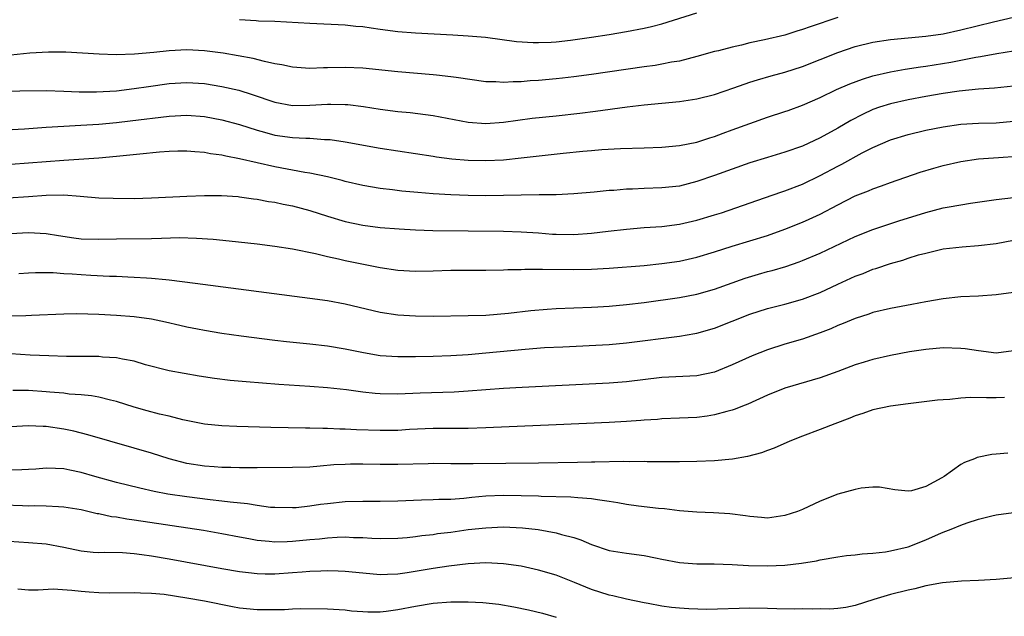
# Model space of a CAD drawing. Units: inches. Extents: x 2626370 to 2628000, y 1449000 to 1452000.
# Drawn here: x 2626492 to 2626604, y 1449933 to 1450001 of the extents above; entities that cross this region are included whole.
import ezdxf

# ---------------------------------------------------------------- set-up
doc = ezdxf.new("R2010")
doc.units = ezdxf.units.IN
doc.header["$MEASUREMENT"] = 0
doc.layers.add('LD26251449_2ft', color=26, linetype='Continuous')

msp = doc.modelspace()

# ---------------------------------------------------------------- linework, layer by layer
at = {"layer": 'LD26251449_2ft'}
for points, elevation in [([(2626489, 1449992.84), (2626495, 1449992.89), (2626497, 1449992.84), (2626498.75, 1449992.75), (2626500.74, 1449992.74), (2626503, 1449992.88), (2626505, 1449993.12), (2626506.64, 1449993.36), (2626509, 1449993.68), (2626511, 1449993.81), (2626513, 1449993.69), (2626515, 1449993.37), (2626516.92, 1449992.92), (2626518.43, 1449992.43), (2626521, 1449991.56), (2626523, 1449991.2), (2626525, 1449991.23), (2626527, 1449991.36), (2626527.36, 1449991.36), (2626529, 1449991.32), (2626529.3, 1449991.3), (2626531.07, 1449991.07), (2626533, 1449990.78), (2626535, 1449990.52), (2626536.38, 1449990.38), (2626539, 1449990.05), (2626543, 1449989.28), (2626545, 1449989.15), (2626547, 1449989.31), (2626550.26, 1449989.74), (2626553, 1449990.02), (2626555.68, 1449990.32), (2626557.45, 1449990.55), (2626561.05, 1449991.05), (2626563, 1449991.27), (2626567, 1449991.63), (2626569, 1449991.94), (2626571, 1449992.46), (2626573.2, 1449993.2), (2626575, 1449993.84), (2626575.87, 1449994.13), (2626577.43, 1449994.57), (2626579, 1449994.98), (2626581, 1449995.62), (2626585, 1449997.23), (2626587, 1449997.92), (2626589, 1449998.39), (2626591, 1449998.69), (2626595, 1449999.07), (2626597, 1449999.36), (2626599, 1449999.8), (2626602.72, 1450000.72), (2626605, 1450001.25)], 10864), ([(2626585, 1450001.2), (2626581.85, 1450000.15), (2626581, 1449999.82), (2626580.36, 1449999.64), (2626579, 1449999.21), (2626576.67, 1449998.67), (2626575, 1449998.31), (2626574.07, 1449998.07), (2626573, 1449997.84), (2626571.43, 1449997.43), (2626571, 1449997.33), (2626569, 1449996.76), (2626567, 1449996.25), (2626566.11, 1449996.11), (2626565, 1449995.88), (2626564.24, 1449995.76), (2626563, 1449995.59), (2626557, 1449994.72), (2626555, 1449994.45), (2626553.7, 1449994.3), (2626553, 1449994.22), (2626551, 1449994.03), (2626550.02, 1449993.98), (2626549, 1449993.88), (2626548.12, 1449993.88), (2626547, 1449993.8), (2626546.13, 1449993.87), (2626545, 1449993.89), (2626541.64, 1449994.36), (2626541, 1449994.47), (2626539.37, 1449994.63), (2626539, 1449994.68), (2626535, 1449995.01), (2626531, 1449995.43), (2626529, 1449995.53), (2626527, 1449995.47), (2626526.53, 1449995.47), (2626525, 1449995.4), (2626523.51, 1449995.51), (2626523, 1449995.55), (2626521.82, 1449995.82), (2626521, 1449995.95), (2626519.82, 1449996.18), (2626518.54, 1449996.54), (2626515.15, 1449997.15), (2626513, 1449997.43), (2626511, 1449997.53), (2626509, 1449997.43), (2626507.24, 1449997.24), (2626505.04, 1449997.04), (2626502.96, 1449996.96), (2626501.02, 1449997.02), (2626497.26, 1449997.26), (2626495.27, 1449997.27), (2626493.16, 1449997.16), (2626491, 1449996.91)], 10866), ([(2626517, 1450000.96), (2626518.87, 1450000.87), (2626519.16, 1450000.84), (2626521, 1450000.78), (2626525, 1450000.54), (2626529, 1450000.37), (2626530.23, 1450000.23), (2626531, 1450000.17), (2626531.96, 1450000.04), (2626533, 1449999.87), (2626535, 1449999.6), (2626537, 1449999.44), (2626541.24, 1449999.24), (2626543, 1449999.13), (2626544.96, 1449998.96), (2626548.48, 1449998.48), (2626550.36, 1449998.36), (2626551, 1449998.36), (2626552.41, 1449998.41), (2626553, 1449998.45), (2626554.63, 1449998.63), (2626557, 1449998.96), (2626559, 1449999.28), (2626561, 1449999.62), (2626563, 1449999.99), (2626563.83, 1450000.17), (2626565, 1450000.48), (2626569, 1450001.72)], 10868), ([(2626490.43, 1449988.43), (2626492.53, 1449988.53), (2626495, 1449988.73), (2626497, 1449988.86), (2626498.94, 1449988.94), (2626501, 1449989.07), (2626503, 1449989.26), (2626504.57, 1449989.43), (2626509, 1449989.97), (2626511, 1449990.08), (2626513, 1449989.94), (2626515, 1449989.57), (2626517, 1449989.02), (2626519, 1449988.37), (2626519.84, 1449988.16), (2626521, 1449987.83), (2626523, 1449987.55), (2626524.54, 1449987.46), (2626525, 1449987.46), (2626526.66, 1449987.34), (2626527, 1449987.34), (2626527.31, 1449987.31), (2626529, 1449987.06), (2626533, 1449986.33), (2626535, 1449986.02), (2626539, 1449985.44), (2626539.38, 1449985.37), (2626541.14, 1449985.14), (2626543, 1449984.97), (2626545, 1449984.93), (2626547, 1449985.03), (2626549, 1449985.23), (2626553.78, 1449985.78), (2626556.01, 1449986.01), (2626557, 1449986.09), (2626558.18, 1449986.18), (2626560.29, 1449986.29), (2626563, 1449986.37), (2626565, 1449986.45), (2626567, 1449986.64), (2626569, 1449987.03), (2626570.48, 1449987.52), (2626571, 1449987.67), (2626571.96, 1449988.04), (2626573, 1449988.41), (2626575, 1449989.15), (2626577, 1449989.86), (2626579, 1449990.51), (2626579.36, 1449990.64), (2626581, 1449991.24), (2626583, 1449992.12), (2626584.88, 1449993), (2626586.36, 1449993.64), (2626587.81, 1449994.19), (2626589, 1449994.55), (2626590.99, 1449995.01), (2626592.67, 1449995.33), (2626594.4, 1449995.6), (2626595, 1449995.68), (2626597.86, 1449996.14), (2626600.69, 1449996.69), (2626601.24, 1449996.76), (2626603.1, 1449997.1), (2626605, 1449997.41)], 10862), ([(2626605, 1449993.38), (2626602.84, 1449993.16), (2626601, 1449993.04), (2626598.82, 1449992.82), (2626597, 1449992.55), (2626595, 1449992.21), (2626593, 1449991.85), (2626591, 1449991.4), (2626589.75, 1449991), (2626589, 1449990.73), (2626587.82, 1449990.18), (2626586.5, 1449989.5), (2626585, 1449988.61), (2626583, 1449987.51), (2626581, 1449986.58), (2626579, 1449985.87), (2626577, 1449985.29), (2626575, 1449984.68), (2626573, 1449983.96), (2626571, 1449983.22), (2626569, 1449982.53), (2626567, 1449982.03), (2626565, 1449981.81), (2626563, 1449981.75), (2626561.68, 1449981.68), (2626561, 1449981.67), (2626559.54, 1449981.54), (2626559, 1449981.51), (2626557.33, 1449981.33), (2626555, 1449981.13), (2626553, 1449981.05), (2626551.05, 1449981.05), (2626549, 1449981.01), (2626547, 1449980.94), (2626545, 1449980.93), (2626542.97, 1449980.97), (2626541, 1449981.05), (2626539, 1449981.15), (2626537.28, 1449981.28), (2626535.46, 1449981.46), (2626534.39, 1449981.61), (2626533, 1449981.76), (2626531, 1449982.08), (2626529, 1449982.55), (2626528.65, 1449982.65), (2626527, 1449983.06), (2626525, 1449983.5), (2626524.42, 1449983.58), (2626521, 1449984.22), (2626517, 1449985.14), (2626515.42, 1449985.42), (2626515, 1449985.54), (2626513.71, 1449985.71), (2626513, 1449985.86), (2626511.92, 1449985.92), (2626511, 1449986.01), (2626509.99, 1449985.99), (2626509, 1449985.95), (2626507.88, 1449985.88), (2626505.67, 1449985.67), (2626503, 1449985.39), (2626501, 1449985.21), (2626497, 1449984.94), (2626495, 1449984.79), (2626493, 1449984.62), (2626491, 1449984.48)], 10860), ([(2626490.7, 1449980.7), (2626493, 1449980.86), (2626495, 1449981.01), (2626497, 1449981.04), (2626498.89, 1449980.89), (2626501, 1449980.69), (2626502.64, 1449980.64), (2626505, 1449980.63), (2626507, 1449980.68), (2626511, 1449980.88), (2626513, 1449980.94), (2626514.94, 1449980.94), (2626516.83, 1449980.83), (2626517, 1449980.81), (2626518.59, 1449980.59), (2626519, 1449980.55), (2626520.29, 1449980.29), (2626521, 1449980.19), (2626521.97, 1449979.97), (2626523, 1449979.77), (2626525, 1449979.26), (2626527, 1449978.62), (2626529, 1449978), (2626531, 1449977.57), (2626533, 1449977.33), (2626535.15, 1449977.15), (2626537, 1449977.04), (2626538.98, 1449976.99), (2626547, 1449976.88), (2626549, 1449976.83), (2626551, 1449976.7), (2626552.57, 1449976.57), (2626553, 1449976.55), (2626555, 1449976.51), (2626557, 1449976.66), (2626558.91, 1449976.91), (2626561, 1449977.14), (2626563, 1449977.3), (2626565, 1449977.43), (2626567, 1449977.68), (2626569, 1449978.14), (2626571, 1449978.75), (2626571.79, 1449979), (2626576.68, 1449980.68), (2626578.63, 1449981.37), (2626579, 1449981.48), (2626581, 1449982.26), (2626583, 1449983.23), (2626585, 1449984.29), (2626585.48, 1449984.52), (2626587.79, 1449985.79), (2626589, 1449986.42), (2626591, 1449987.3), (2626593, 1449987.9), (2626595, 1449988.38), (2626597, 1449988.78), (2626599, 1449989.07), (2626601, 1449989.18), (2626603, 1449989.24), (2626605, 1449989.41)], 10858), ([(2626491, 1449976.65), (2626493, 1449976.75), (2626495, 1449976.64), (2626496.41, 1449976.41), (2626498.15, 1449976.15), (2626499, 1449976.04), (2626501, 1449975.98), (2626503, 1449976.04), (2626507, 1449976.08), (2626508.12, 1449976.12), (2626510.16, 1449976.16), (2626512.11, 1449976.11), (2626513.98, 1449975.98), (2626515.8, 1449975.8), (2626519, 1449975.44), (2626521, 1449975.19), (2626523, 1449974.88), (2626525.64, 1449974.36), (2626527, 1449974.03), (2626528.23, 1449973.77), (2626529, 1449973.58), (2626533, 1449972.78), (2626535, 1449972.46), (2626537, 1449972.34), (2626539, 1449972.39), (2626541, 1449972.46), (2626543, 1449972.48), (2626545, 1449972.47), (2626547, 1449972.49), (2626547.48, 1449972.52), (2626549, 1449972.54), (2626549.44, 1449972.56), (2626551.42, 1449972.58), (2626555, 1449972.52), (2626557, 1449972.57), (2626559, 1449972.7), (2626563, 1449973), (2626565, 1449973.21), (2626567, 1449973.49), (2626569, 1449973.93), (2626571, 1449974.54), (2626573, 1449975.19), (2626577, 1449976.42), (2626579, 1449977.13), (2626581, 1449977.94), (2626581.74, 1449978.26), (2626583, 1449978.85), (2626585, 1449979.91), (2626587, 1449980.92), (2626588.5, 1449981.5), (2626589, 1449981.73), (2626589.96, 1449982.04), (2626591, 1449982.45), (2626594.38, 1449983.62), (2626595.92, 1449984.08), (2626597, 1449984.36), (2626599, 1449984.81), (2626601, 1449985.11), (2626603.29, 1449985.29), (2626605.43, 1449985.43)], 10856), ([(2626491.92, 1449972.08), (2626493, 1449972.17), (2626493.8, 1449972.2), (2626495.82, 1449972.18), (2626497, 1449972.09), (2626497.96, 1449972.04), (2626499, 1449971.96), (2626500.1, 1449971.9), (2626502.21, 1449971.79), (2626503, 1449971.77), (2626504.3, 1449971.7), (2626505, 1449971.68), (2626506.42, 1449971.58), (2626507, 1449971.57), (2626508.61, 1449971.39), (2626509, 1449971.37), (2626511.94, 1449971), (2626525, 1449969.28), (2626527, 1449969), (2626529, 1449968.62), (2626533, 1449967.69), (2626535, 1449967.37), (2626537, 1449967.25), (2626539, 1449967.24), (2626543, 1449967.29), (2626545, 1449967.36), (2626547.58, 1449967.58), (2626550.12, 1449967.88), (2626551.96, 1449968.04), (2626553, 1449968.1), (2626557, 1449968.25), (2626557.72, 1449968.28), (2626559, 1449968.36), (2626561, 1449968.54), (2626563, 1449968.78), (2626567, 1449969.36), (2626569, 1449969.74), (2626571, 1449970.3), (2626574.46, 1449971.54), (2626575.99, 1449972.01), (2626577, 1449972.3), (2626577.56, 1449972.44), (2626579.11, 1449972.89), (2626580.6, 1449973.4), (2626581, 1449973.56), (2626583, 1449974.4), (2626587, 1449976.28), (2626589, 1449977.09), (2626591.94, 1449978.06), (2626595, 1449979.01), (2626597, 1449979.54), (2626597.68, 1449979.68), (2626600.09, 1449980.09), (2626603, 1449980.5), (2626605, 1449980.73)], 10854), ([(2626491, 1449967.27), (2626492.69, 1449967.31), (2626493.36, 1449967.36), (2626497, 1449967.51), (2626498.48, 1449967.52), (2626501, 1449967.44), (2626503, 1449967.33), (2626505, 1449967.18), (2626507, 1449966.91), (2626508.58, 1449966.58), (2626510.22, 1449966.22), (2626511, 1449966.03), (2626512.23, 1449965.77), (2626513, 1449965.63), (2626515, 1449965.31), (2626517.17, 1449965), (2626521, 1449964.49), (2626522.33, 1449964.33), (2626525, 1449964.07), (2626527, 1449963.85), (2626529, 1449963.52), (2626531.08, 1449963.08), (2626533, 1449962.77), (2626535, 1449962.63), (2626537, 1449962.63), (2626539, 1449962.69), (2626541, 1449962.76), (2626543, 1449962.87), (2626545, 1449963.04), (2626549.48, 1449963.48), (2626551.65, 1449963.65), (2626553.76, 1449963.76), (2626559, 1449964), (2626561, 1449964.18), (2626567, 1449964.95), (2626568.75, 1449965.25), (2626569, 1449965.3), (2626571, 1449965.86), (2626575, 1449967.44), (2626577, 1449968.09), (2626579, 1449968.6), (2626581, 1449969.16), (2626583, 1449969.93), (2626585, 1449970.86), (2626587, 1449971.77), (2626587.9, 1449972.1), (2626589, 1449972.56), (2626589.35, 1449972.65), (2626591, 1449973.22), (2626592.39, 1449973.61), (2626593, 1449973.82), (2626594.19, 1449974.19), (2626595, 1449974.41), (2626595.49, 1449974.51), (2626597, 1449974.87), (2626599.13, 1449975.13), (2626601, 1449975.25), (2626603, 1449975.51), (2626605, 1449975.86)], 10852), ([(2626605, 1449969.94), (2626603, 1449969.64), (2626601, 1449969.49), (2626599, 1449969.41), (2626597, 1449969.22), (2626595, 1449968.87), (2626593.44, 1449968.56), (2626591, 1449968.11), (2626589, 1449967.64), (2626588.54, 1449967.46), (2626587, 1449966.98), (2626585.62, 1449966.38), (2626585, 1449966.16), (2626584.21, 1449965.79), (2626583, 1449965.33), (2626581, 1449964.63), (2626579, 1449964.04), (2626577, 1449963.41), (2626575.27, 1449962.73), (2626573, 1449961.69), (2626571, 1449960.87), (2626569, 1449960.45), (2626565, 1449960.25), (2626561, 1449959.75), (2626559, 1449959.59), (2626549.13, 1449959.13), (2626547, 1449959), (2626543, 1449958.68), (2626541.4, 1449958.6), (2626537.53, 1449958.47), (2626535, 1449958.34), (2626533, 1449958.38), (2626532.42, 1449958.42), (2626531, 1449958.58), (2626529.16, 1449958.84), (2626527, 1449959.09), (2626525, 1449959.24), (2626521.47, 1449959.47), (2626517.75, 1449959.75), (2626515.93, 1449959.93), (2626514.15, 1449960.15), (2626512.42, 1449960.42), (2626509, 1449961.03), (2626506.29, 1449961.71), (2626505, 1449962.1), (2626503.68, 1449962.32), (2626503, 1449962.48), (2626501.42, 1449962.58), (2626501, 1449962.63), (2626499.36, 1449962.64), (2626499, 1449962.66), (2626497.34, 1449962.66), (2626495.3, 1449962.7), (2626493.2, 1449962.8), (2626491, 1449962.96)], 10850), ([(2626605, 1449963.3), (2626603, 1449963.02), (2626601, 1449963.27), (2626599.5, 1449963.5), (2626599, 1449963.57), (2626597, 1449963.62), (2626595, 1449963.44), (2626593.16, 1449963.16), (2626591, 1449962.76), (2626589, 1449962.31), (2626588, 1449962), (2626587, 1449961.68), (2626585, 1449960.94), (2626583, 1449960.23), (2626579, 1449959.03), (2626577, 1449958.24), (2626574.77, 1449957.23), (2626574.16, 1449957), (2626573.36, 1449956.64), (2626573, 1449956.53), (2626572.4, 1449956.4), (2626571, 1449955.99), (2626570.14, 1449955.86), (2626569, 1449955.72), (2626567, 1449955.62), (2626565, 1449955.54), (2626564.51, 1449955.49), (2626563, 1449955.41), (2626562.63, 1449955.37), (2626561, 1449955.26), (2626559, 1449955.15), (2626553, 1449954.88), (2626545, 1449954.54), (2626543, 1449954.47), (2626539, 1449954.46), (2626536.32, 1449954.32), (2626535, 1449954.23), (2626533, 1449954.22), (2626530.31, 1449954.31), (2626529, 1449954.39), (2626528.39, 1449954.39), (2626527, 1449954.46), (2626526.45, 1449954.45), (2626525, 1449954.5), (2626524.5, 1449954.5), (2626520.55, 1449954.55), (2626516.67, 1449954.67), (2626515, 1449954.76), (2626513, 1449954.95), (2626510.56, 1449955.44), (2626509, 1449955.85), (2626507.9, 1449956.1), (2626506.48, 1449956.48), (2626505, 1449956.89), (2626503, 1449957.54), (2626502.32, 1449957.68), (2626501, 1449958.01), (2626500.16, 1449958.16), (2626499, 1449958.27), (2626497.63, 1449958.37), (2626497, 1449958.46), (2626495.41, 1449958.59), (2626495, 1449958.63), (2626493, 1449958.76), (2626491.21, 1449958.79)], 10848), ([(2626603.98, 1449957.98), (2626603, 1449957.94), (2626601.93, 1449957.93), (2626600.04, 1449957.96), (2626599, 1449957.89), (2626597.76, 1449957.76), (2626597, 1449957.72), (2626596.33, 1449957.67), (2626593, 1449957.27), (2626591, 1449957.01), (2626589, 1449956.57), (2626587.84, 1449956.16), (2626587, 1449955.9), (2626586.37, 1449955.63), (2626584.66, 1449955), (2626583, 1449954.34), (2626581, 1449953.59), (2626579.54, 1449953), (2626577.79, 1449952.21), (2626577, 1449951.94), (2626576.33, 1449951.67), (2626574.74, 1449951.26), (2626573.03, 1449950.97), (2626571, 1449950.78), (2626569, 1449950.69), (2626567, 1449950.66), (2626563.33, 1449950.67), (2626563, 1449950.68), (2626561.35, 1449950.65), (2626560.68, 1449950.68), (2626557.38, 1449950.62), (2626557, 1449950.64), (2626555.41, 1449950.59), (2626551, 1449950.52), (2626543.56, 1449950.44), (2626543, 1449950.42), (2626541.56, 1449950.44), (2626541, 1449950.43), (2626539, 1449950.46), (2626538.45, 1449950.45), (2626535, 1449950.34), (2626533, 1449950.34), (2626531, 1449950.39), (2626529.61, 1449950.39), (2626529, 1449950.37), (2626527.7, 1449950.3), (2626526.15, 1449950.15), (2626525, 1449950.07), (2626523, 1449950.01), (2626519, 1449949.97), (2626517, 1449949.98), (2626516.01, 1449950.01), (2626515, 1449950.03), (2626514.11, 1449950.11), (2626513, 1449950.17), (2626511, 1449950.48), (2626508.99, 1449950.99), (2626507, 1449951.63), (2626505, 1449952.22), (2626502.23, 1449953), (2626499.74, 1449953.74), (2626498.14, 1449954.14), (2626497, 1449954.39), (2626495, 1449954.67), (2626494.68, 1449954.68), (2626493, 1449954.76), (2626491, 1449954.63)], 10846), ([(2626604.35, 1449951.65), (2626603, 1449951.53), (2626602.52, 1449951.48), (2626600.86, 1449951.14), (2626600.56, 1449951), (2626599.41, 1449950.59), (2626599, 1449950.35), (2626597.1, 1449949), (2626596.83, 1449948.83), (2626595, 1449947.86), (2626593.37, 1449947.37), (2626593, 1449947.33), (2626591.48, 1449947.48), (2626589.76, 1449947.76), (2626589, 1449947.76), (2626587.65, 1449947.65), (2626587, 1449947.51), (2626585, 1449946.98), (2626583, 1449946.18), (2626581, 1449945.22), (2626580.44, 1449945), (2626579, 1449944.54), (2626577, 1449944.27), (2626576.33, 1449944.33), (2626575, 1449944.43), (2626574.53, 1449944.53), (2626572.75, 1449944.75), (2626570.87, 1449944.87), (2626569, 1449944.92), (2626567, 1449945.1), (2626565.32, 1449945.32), (2626564.63, 1449945.37), (2626562.37, 1449945.63), (2626561, 1449945.82), (2626560.01, 1449946.01), (2626559, 1449946.16), (2626557.68, 1449946.32), (2626557, 1449946.45), (2626555.45, 1449946.55), (2626554.65, 1449946.65), (2626551.27, 1449946.73), (2626551, 1449946.75), (2626549, 1449946.8), (2626547, 1449946.82), (2626545, 1449946.74), (2626543.4, 1449946.6), (2626542.49, 1449946.49), (2626541, 1449946.38), (2626539.64, 1449946.36), (2626539, 1449946.32), (2626537.69, 1449946.31), (2626535, 1449946.18), (2626533, 1449946.13), (2626531, 1449946.15), (2626529, 1449946.12), (2626527, 1449945.9), (2626526.21, 1449945.79), (2626525, 1449945.61), (2626523.44, 1449945.44), (2626523, 1449945.42), (2626521, 1449945.45), (2626520.52, 1449945.48), (2626519, 1449945.68), (2626517.89, 1449945.89), (2626515.94, 1449946.06), (2626515, 1449946.2), (2626513.66, 1449946.34), (2626511, 1449946.67), (2626508.83, 1449947), (2626507.29, 1449947.29), (2626505.65, 1449947.65), (2626503, 1449948.32), (2626500.54, 1449949), (2626499, 1449949.45), (2626497.7, 1449949.7), (2626497, 1449949.85), (2626496.08, 1449949.92), (2626495, 1449949.93), (2626493.84, 1449949.84), (2626493, 1449949.79), (2626492.24, 1449949.76), (2626490.27, 1449949.73)], 10844), ([(2626490.22, 1449945.78), (2626492.32, 1449945.68), (2626493, 1449945.67), (2626493.69, 1449945.69), (2626495, 1449945.65), (2626496.43, 1449945.57), (2626497, 1449945.56), (2626499, 1449945.23), (2626500.8, 1449944.8), (2626501, 1449944.77), (2626502.45, 1449944.45), (2626503, 1449944.39), (2626504.17, 1449944.17), (2626505, 1449944.07), (2626512.89, 1449942.89), (2626515, 1449942.52), (2626517, 1449942.12), (2626518.06, 1449941.94), (2626519, 1449941.75), (2626520.36, 1449941.64), (2626521, 1449941.56), (2626522.39, 1449941.61), (2626523, 1449941.62), (2626525, 1449941.82), (2626526.09, 1449941.91), (2626527, 1449942.02), (2626528.09, 1449942.09), (2626529, 1449942.11), (2626529.94, 1449942.06), (2626531, 1449942.05), (2626532.02, 1449941.98), (2626533, 1449941.94), (2626535, 1449941.97), (2626536.06, 1449942.06), (2626537, 1449942.16), (2626537.73, 1449942.27), (2626539, 1449942.4), (2626539.51, 1449942.49), (2626541, 1449942.67), (2626543, 1449942.95), (2626545, 1449943.17), (2626547, 1449943.25), (2626549.15, 1449943.15), (2626550.95, 1449942.95), (2626553, 1449942.59), (2626553.61, 1449942.39), (2626555, 1449942.04), (2626555.8, 1449941.8), (2626557, 1449941.25), (2626559, 1449940.58), (2626561, 1449940.26), (2626563, 1449940.01), (2626564.27, 1449939.73), (2626565, 1449939.6), (2626567, 1449939.21), (2626569, 1449939.05), (2626570.96, 1449939.04), (2626573, 1449938.98), (2626574.87, 1449938.87), (2626577, 1449938.82), (2626579, 1449938.9), (2626580.87, 1449939.13), (2626582.59, 1449939.41), (2626583, 1449939.51), (2626585, 1449939.86), (2626585.99, 1449940.01), (2626587, 1449940.1), (2626587.79, 1449940.21), (2626589, 1449940.28), (2626590.44, 1449940.44), (2626591, 1449940.52), (2626593.01, 1449940.99), (2626595, 1449941.79), (2626596.45, 1449942.45), (2626597, 1449942.67), (2626597.91, 1449943), (2626599, 1449943.45), (2626599.73, 1449943.73), (2626601, 1449944.12), (2626602.51, 1449944.51), (2626603, 1449944.62), (2626605, 1449944.88)], 10842), ([(2626605.52, 1449937.52), (2626603, 1449937.28), (2626601, 1449937.15), (2626599.08, 1449937.08), (2626596.9, 1449936.9), (2626595, 1449936.55), (2626593.77, 1449936.23), (2626593, 1449936.06), (2626591, 1449935.56), (2626589.12, 1449935), (2626587, 1449934.3), (2626585.91, 1449934.09), (2626585, 1449933.97), (2626584.09, 1449933.91), (2626583, 1449933.93), (2626582.1, 1449933.9), (2626581, 1449933.94), (2626580.09, 1449933.91), (2626578.06, 1449933.94), (2626577, 1449933.98), (2626575, 1449934.02), (2626570.12, 1449933.88), (2626568.06, 1449933.94), (2626567, 1449934.01), (2626566.1, 1449934.1), (2626565, 1449934.25), (2626563.45, 1449934.55), (2626563, 1449934.62), (2626561, 1449935.03), (2626559.42, 1449935.42), (2626559, 1449935.48), (2626557, 1449936.12), (2626555.08, 1449936.92), (2626553, 1449937.76), (2626551, 1449938.34), (2626549, 1449938.78), (2626547, 1449939.07), (2626545, 1449939.16), (2626543, 1449939.06), (2626540.8, 1449938.8), (2626539, 1449938.53), (2626536.04, 1449938.04), (2626535, 1449937.9), (2626533.83, 1449937.83), (2626533, 1449937.81), (2626531, 1449937.98), (2626529, 1449938.18), (2626528.22, 1449938.22), (2626527, 1449938.25), (2626526.23, 1449938.23), (2626525, 1449938.17), (2626524.11, 1449938.11), (2626523, 1449938.02), (2626521, 1449937.89), (2626519.89, 1449937.89), (2626519, 1449937.91), (2626518.02, 1449938.02), (2626517, 1449938.15), (2626515, 1449938.5), (2626509, 1449939.6), (2626507, 1449939.93), (2626505.9, 1449940.1), (2626505, 1449940.2), (2626503.69, 1449940.31), (2626501.65, 1449940.35), (2626501, 1449940.32), (2626500.36, 1449940.36), (2626499, 1449940.49), (2626497, 1449940.92), (2626495, 1449941.28), (2626493, 1449941.45), (2626489.68, 1449941.68)], 10840), ([(2626491.78, 1449936.22), (2626493, 1449936.09), (2626494.11, 1449936.11), (2626495.8, 1449936.2), (2626497.93, 1449936.07), (2626499, 1449935.94), (2626499.89, 1449935.89), (2626501, 1449935.79), (2626502.25, 1449935.75), (2626505, 1449935.79), (2626505.74, 1449935.74), (2626507, 1449935.72), (2626508.41, 1449935.59), (2626511, 1449935.2), (2626513, 1449934.84), (2626516.21, 1449934.21), (2626517, 1449934.07), (2626519, 1449933.88), (2626522.12, 1449933.88), (2626523, 1449933.93), (2626523.96, 1449933.96), (2626527, 1449933.94), (2626529, 1449933.81), (2626529.73, 1449933.73), (2626531, 1449933.62), (2626531.59, 1449933.59), (2626533, 1449933.6), (2626533.67, 1449933.67), (2626535, 1449933.85), (2626537, 1449934.25), (2626539, 1449934.58), (2626541, 1449934.74), (2626543, 1449934.75), (2626544.66, 1449934.66), (2626546.46, 1449934.46), (2626548.18, 1449934.18), (2626549.84, 1449933.84), (2626551.44, 1449933.44), (2626552.98, 1449932.98)], 10838)]:
    msp.add_lwpolyline(points, dxfattribs=dict(at, elevation=elevation))

doc.saveas('drawing.dxf')
